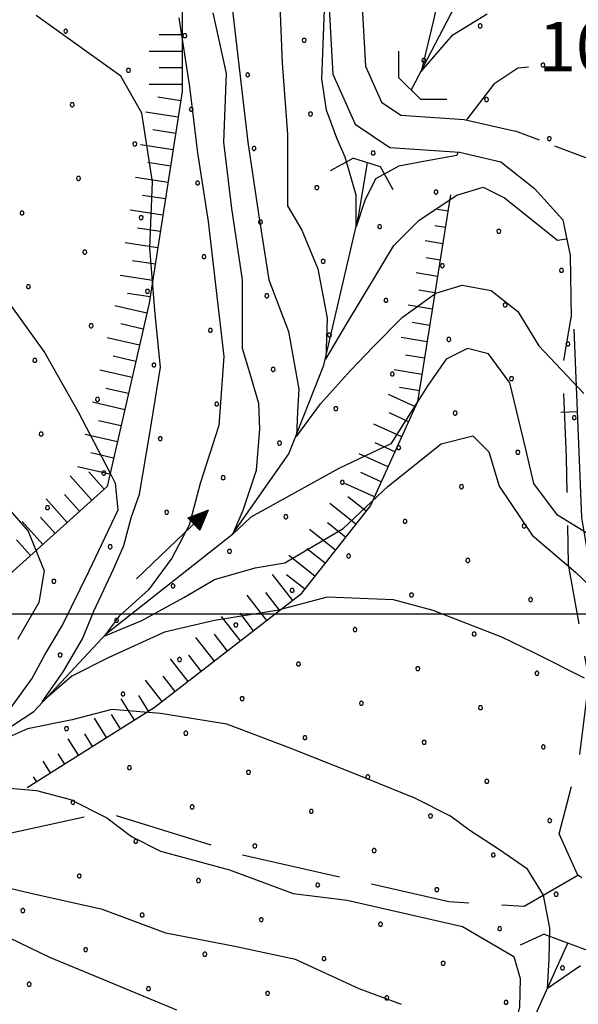
# Model space of a CAD drawing. Extents: x 2597789 to 2602613, y 4449766 to 4453224.
# Drawn here: x 2598851 to 2598935, y 4450441 to 4450590 of the extents above; entities that cross this region are included whole.
import ezdxf

# ---------------------------------------------------------------- set-up
doc = ezdxf.new("R2010")
doc.units = 0
doc.header["$LTSCALE"] = 5
doc.header["$MEASUREMENT"] = 0
for name, pattern in [('102', [2.5, 2, -0.5]), ('103', [4, 3, -1]), ('501', [5, 2.5, 2.5]), ('LSCA1', [1, -0.5, -0.5])]:
    doc.linetypes.add(name, pattern=pattern)
for name, color, linetype in [('10100000', 2, 'Continuous'), ('10200000', 2, '102'), ('10300000', 4, '103'), ('10900000', 4, 'Continuous'), ('30300000', 1, 'Continuous'), ('30310000', 2, 'Continuous'), ('50100000', 2, '501'), ('60100000', 1, 'LSCA1'), ('80100000', 13, 'Continuous'), ('80200000', 1, 'Continuous'), ('A0140000', 2, 'Continuous'), ('C7140000', 1, 'Continuous'), ('CORNICE', 1, 'Continuous')]:
    doc.layers.add(name, color=color, linetype=linetype)
doc.styles.get("Standard").update_dxf_attribs({"font": 'romans.shx'})

# ---------------------------------------------------------------- blocks, each defined once
blk = doc.blocks.new('BARMUR')
at = {"linetype": 'Continuous'}
blk.add_line((0, 0), (0.5, 0), dxfattribs=at)
blk = doc.blocks.new('BA1CORT')
at = {"linetype": 'Continuous'}
blk.add_line((0, 0), (0.7, 0), dxfattribs=at)
blk = doc.blocks.new('BA1LUNG')
at = {"linetype": 'Continuous'}
blk.add_line((0, 0), (1, 0), dxfattribs=at)
blk = doc.blocks.new('ACQUA')
at = {"linetype": 'Continuous'}
for p, q in [((4, 0), (0, 0)), ((3.2, 0.35), (3.2, -0.35)), ((3.2, 0.35), (4, 0)), ((3.2, 0.018), (3.224, 0.34)), ((3.2, 0.32), (4, 0)), ((4, 0), (3.2, 0.29)), ((3.2, 0.29), (3.979, 0.008)), ((3.979, 0.008), (3.2, 0.26)), ((3.2, 0.26), (3.979, 0.008)), ((3.979, 0.008), (3.2, 0.227)), ((3.2, 0.227), (3.939, 0)), ((3.939, 0), (3.2, 0.199)), ((3.2, 0.199), (3.886, 0)), ((3.886, 0), (3.2, 0.172)), ((3.2, 0.172), (3.836, 0)), ((3.836, 0), (3.2, 0.139)), ((3.2, 0.139), (3.78, 0)), ((3.78, 0), (3.2, 0.102)), ((3.2, 0.102), (3.715, 0)), ((3.715, 0), (3.2, 0.073)), ((3.2, 0.073), (3.637, 0)), ((3.637, 0), (3.2, 0.047)), ((3.2, 0.047), (3.516, 0)), ((3.516, 0), (3.2, 0.018)), ((4, 0), (3.2, -0.35)), ((4, 0), (3.2, -0.295)), ((3.2, -0.232), (3.939, 0)), ((3.939, 0), (3.2, -0.204)), ((3.202, -0.325), (4, 0)), ((3.224, 0.34), (3.228, 0)), ((3.228, 0), (3.247, 0.33)), ((3.247, 0.33), (3.258, 0)), ((3.258, 0), (3.271, 0.319)), ((3.271, 0.319), (3.281, 0)), ((3.281, 0), (3.295, 0.308)), ((3.295, 0.308), (3.305, 0)), ((3.305, 0), (3.323, 0.296)), ((3.323, 0.296), (3.332, 0.01)), ((3.332, 0.01), (3.351, 0.284)), ((3.351, 0.284), (3.353, 0.009)), ((3.353, 0.009), (3.377, 0.273)), ((3.377, 0.273), (3.376, 0.008)), ((3.376, 0.008), (3.403, 0.261)), ((3.403, 0.261), (3.398, 0.007)), ((3.398, 0.007), (3.425, 0.251)), ((3.425, 0.251), (3.428, 0.005)), ((3.428, 0.005), (3.449, 0.241)), ((3.449, 0.241), (3.45, 0.004)), ((3.45, 0.004), (3.475, 0.23)), ((3.475, 0.23), (3.476, 0.002)), ((3.476, 0.002), (3.499, 0.219)), ((3.499, 0.219), (3.516, 0)), ((3.516, 0), (3.524, 0.19)), ((3.524, 0.19), (3.54, 0.01)), ((3.54, 0.01), (3.554, 0.195)), ((3.554, 0.195), (3.573, 0.007)), ((3.573, 0.007), (3.586, 0.181)), ((3.586, 0.181), (3.604, 0.004)), ((3.604, 0.004), (3.625, 0.15)), ((3.625, 0.15), (3.637, 0)), ((3.637, 0), (3.652, 0.139)), ((3.652, 0.139), (3.668, 0.007)), ((3.668, 0.007), (3.685, 0.126)), ((3.685, 0.126), (3.695, 0.003)), ((3.695, 0.003), (3.712, 0.115)), ((3.712, 0.115), (3.715, 0)), ((3.715, 0), (3.74, 0.104)), ((3.74, 0.104), (3.751, 0.005)), ((3.861, 0.032), (3.745, 0.064)), ((3.751, 0.005), (3.797, 0.074)), ((3.797, 0.074), (3.78, 0)), ((3.78, 0), (3.832, 0.061)), ((3.832, 0.061), (3.836, 0)), ((3.836, 0), (3.872, 0.046)), ((3.967, -0.015), (3.861, 0.032)), ((3.861, 0.032), (3.967, -0.015)), ((3.966, 0), (3.861, 0.032)), ((3.967, 0.014), (3.861, -0.033)), ((3.861, -0.033), (3.967, 0.014)), ((3.966, 0), (3.861, -0.033)), ((3.872, 0.046), (3.967, -0.015)), ((3.872, -0.047), (3.967, 0.014)), ((3.967, 0.014), (3.966, 0)), ((3.967, -0.015), (3.966, 0)), ((3.2, -0.204), (3.886, -0.001)), ((3.886, -0.001), (3.2, -0.177)), ((3.2, -0.177), (3.836, -0.001)), ((3.836, -0.001), (3.2, -0.144)), ((3.2, -0.144), (3.78, -0.001)), ((3.78, -0.001), (3.2, -0.107)), ((3.2, -0.107), (3.715, -0.002)), ((3.715, -0.002), (3.2, -0.078)), ((3.2, -0.078), (3.637, -0.002)), ((3.637, -0.002), (3.2, -0.052)), ((3.2, -0.052), (3.516, -0.003)), ((3.516, -0.003), (3.2, -0.023)), ((3.2, -0.295), (3.979, -0.008)), ((3.979, -0.008), (3.2, -0.265)), ((3.2, -0.265), (3.979, -0.008)), ((3.979, -0.008), (3.2, -0.232)), ((3.2, -0.023), (3.226, -0.345)), ((3.226, -0.345), (3.228, -0.005)), ((3.228, -0.005), (3.249, -0.334)), ((3.249, -0.334), (3.258, -0.005)), ((3.258, -0.005), (3.273, -0.323)), ((3.273, -0.323), (3.281, -0.005)), ((3.281, -0.005), (3.295, -0.313)), ((3.295, -0.313), (3.305, -0.004)), ((3.305, -0.004), (3.323, -0.301)), ((3.323, -0.301), (3.332, -0.015)), ((3.332, -0.015), (3.351, -0.288)), ((3.351, -0.288), (3.353, -0.013)), ((3.353, -0.013), (3.377, -0.277)), ((3.377, -0.277), (3.376, -0.012)), ((3.376, -0.012), (3.403, -0.265)), ((3.403, -0.265), (3.398, -0.01)), ((3.398, -0.01), (3.425, -0.255)), ((3.425, -0.255), (3.428, -0.009)), ((3.428, -0.009), (3.449, -0.245)), ((3.449, -0.245), (3.45, -0.007)), ((3.45, -0.007), (3.475, -0.233)), ((3.475, -0.233), (3.476, -0.006)), ((3.476, -0.006), (3.499, -0.222)), ((3.499, -0.222), (3.516, -0.003)), ((3.516, -0.003), (3.524, -0.193)), ((3.524, -0.193), (3.54, -0.013)), ((3.54, -0.013), (3.554, -0.198)), ((3.554, -0.198), (3.573, -0.01)), ((3.573, -0.01), (3.586, -0.184)), ((3.586, -0.184), (3.604, -0.006)), ((3.604, -0.006), (3.625, -0.152)), ((3.625, -0.152), (3.637, -0.002)), ((3.637, -0.002), (3.652, -0.141)), ((3.652, -0.141), (3.668, -0.009)), ((3.668, -0.009), (3.685, -0.128)), ((3.685, -0.128), (3.695, -0.005)), ((3.695, -0.005), (3.712, -0.117)), ((3.712, -0.117), (3.715, -0.002)), ((3.715, -0.002), (3.74, -0.105)), ((3.74, -0.105), (3.751, -0.007)), ((3.861, -0.033), (3.745, -0.065)), ((3.751, -0.007), (3.797, -0.075)), ((3.797, -0.075), (3.78, -0.001)), ((3.78, -0.001), (3.832, -0.062)), ((3.832, -0.062), (3.836, -0.001)), ((3.836, -0.001), (3.872, -0.047))]:
    blk.add_line(p, q, dxfattribs=at)
blk = doc.blocks.new('PALLINO1')
at = {"linetype": 'Continuous'}
for p, q in [((-0.121, 0.088), (-0.15, 0)), ((-0.15, 0), (-0.121, -0.088)), ((-0.046, 0.143), (-0.121, 0.088)), ((0.046, 0.143), (-0.046, 0.143)), ((0.121, 0.088), (0.046, 0.143)), ((0.15, 0), (0.121, 0.088)), ((0.121, -0.088), (0.15, 0)), ((-0.121, -0.088), (-0.046, -0.143)), ((-0.046, -0.143), (0.046, -0.143)), ((0.046, -0.143), (0.121, -0.088))]:
    blk.add_line(p, q, dxfattribs=at)
blk = doc.blocks.new('CAMP_77263D98')
at = {"layer": 'C7140000', "linetype": 'Continuous', "xscale": 2, "yscale": 2, "zscale": 2}
for p in [(2598920.438, 4450588.911), (2598911.912, 4450583.686), (2598929.927, 4450582.997), (2598921.4, 4450577.772), (2598930.888, 4450571.858)]:
    blk.add_blockref('PALLINO1', p, dxfattribs=at)
blk = doc.blocks.new('CAMP_4F26ABE6')
at = {"layer": 'C7140000', "linetype": 'Continuous', "xscale": 2, "yscale": 2, "zscale": 2}
for p in [(2598857.798, 4450588.107), (2598875.813, 4450587.418), (2598893.827, 4450586.729), (2598867.286, 4450582.193), (2598885.301, 4450581.504), (2598858.76, 4450576.968), (2598876.775, 4450576.279), (2598894.789, 4450575.59), (2598868.248, 4450571.054), (2598886.263, 4450570.365), (2598904.277, 4450569.676), (2598859.722, 4450565.829), (2598877.736, 4450565.14), (2598895.751, 4450564.451), (2598913.766, 4450563.763), (2598851.195, 4450560.604), (2598869.21, 4450559.915), (2598887.225, 4450559.226), (2598905.239, 4450558.538), (2598923.254, 4450557.849), (2598860.684, 4450554.69), (2598878.698, 4450554.001), (2598896.713, 4450553.313), (2598914.727, 4450552.624), (2598932.742, 4450551.935), (2598852.157, 4450549.465), (2598870.172, 4450548.776), (2598888.186, 4450548.088), (2598906.201, 4450547.399), (2598924.215, 4450546.71), (2598861.645, 4450543.552), (2598879.66, 4450542.863), (2598897.674, 4450542.174), (2598915.689, 4450541.485), (2598933.704, 4450540.796), (2598853.119, 4450538.327), (2598871.133, 4450537.638), (2598889.148, 4450536.949), (2598907.163, 4450536.26), (2598925.177, 4450535.571), (2598862.607, 4450532.413), (2598880.622, 4450531.724), (2598898.636, 4450531.035), (2598916.651, 4450530.346), (2598934.665, 4450529.657), (2598854.081, 4450527.188), (2598872.095, 4450526.499), (2598890.11, 4450525.81), (2598908.124, 4450525.121), (2598926.139, 4450524.432), (2598863.569, 4450521.274), (2598881.583, 4450520.585), (2598899.598, 4450519.896), (2598917.613, 4450519.207), (2598855.042, 4450516.049), (2598873.057, 4450515.36), (2598891.072, 4450514.671), (2598909.086, 4450513.982), (2598927.101, 4450513.293), (2598864.531, 4450510.135), (2598882.545, 4450509.446), (2598900.56, 4450508.757), (2598918.574, 4450508.068), (2598856.004, 4450504.91), (2598874.019, 4450504.221), (2598892.033, 4450503.532), (2598910.048, 4450502.843), (2598928.063, 4450502.154), (2598865.492, 4450498.996), (2598883.507, 4450498.307), (2598901.522, 4450497.618), (2598919.536, 4450496.929), (2598856.966, 4450493.771), (2598874.981, 4450493.082), (2598892.995, 4450492.393), (2598911.01, 4450491.704), (2598929.024, 4450491.015), (2598866.454, 4450487.857), (2598884.469, 4450487.168), (2598902.483, 4450486.479), (2598920.498, 4450485.79), (2598857.928, 4450482.632), (2598875.942, 4450481.943), (2598893.957, 4450481.254), (2598911.972, 4450480.565), (2598929.986, 4450479.876), (2598867.416, 4450476.718), (2598885.431, 4450476.029), (2598903.445, 4450475.34), (2598921.46, 4450474.651), (2598858.89, 4450471.493), (2598876.904, 4450470.804), (2598894.919, 4450470.115), (2598912.933, 4450469.426), (2598930.948, 4450468.737), (2598868.378, 4450465.579), (2598886.392, 4450464.89), (2598904.407, 4450464.201), (2598922.422, 4450463.512), (2598859.851, 4450460.354), (2598877.866, 4450459.665), (2598895.881, 4450458.976), (2598913.895, 4450458.287), (2598931.91, 4450457.599), (2598851.325, 4450455.129), (2598869.34, 4450454.44), (2598887.354, 4450453.751), (2598905.369, 4450453.063), (2598923.383, 4450452.374), (2598860.813, 4450449.215), (2598878.828, 4450448.526), (2598896.842, 4450447.838), (2598914.857, 4450447.149), (2598932.872, 4450446.46), (2598852.287, 4450443.99), (2598870.301, 4450443.301), (2598888.316, 4450442.613), (2598906.331, 4450441.924), (2598924.345, 4450441.235)]:
    blk.add_blockref('PALLINO1', p, dxfattribs=at)

msp = doc.modelspace()

# ---------------------------------------------------------------- linework, layer by layer
at = {"layer": '10100000', "linetype": 'Continuous', "flags": 128}
for points in [[(2598861.2, 4450657.07), (2598856.83, 4450646.96), (2598857.04, 4450640.73), (2598861.78, 4450634.62), (2598868.86, 4450630.98), (2598878.71, 4450628.53), (2598887.7, 4450624.81), (2598892.11, 4450621.68), (2598895.78, 4450616.04), (2598897.3, 4450605.7), (2598897.47, 4450594.29), (2598898.15, 4450581.59), (2598901.56, 4450574.03), (2598906.76, 4450570.49), (2598917.31, 4450569.81), (2598923.54, 4450568.36), (2598928.63, 4450564.3), (2598932.91, 4450559.59), (2598934.02, 4450554.16), (2598934.18, 4450544.81)], [(2598865.36, 4450654.29), (2598861.87, 4450646.02), (2598861.99, 4450642.51), (2598865.05, 4450638.56), (2598870.63, 4450635.7), (2598880.28, 4450633.29), (2598890.13, 4450629.21), (2598895.78, 4450625.2), (2598900.57, 4450617.85), (2598902.3, 4450606.1), (2598902.47, 4450594.46), (2598903.09, 4450582.79), (2598905.53, 4450577.37), (2598908.45, 4450575.39), (2598918.04, 4450574.77), (2598925.78, 4450572.98)]]:
    msp.add_lwpolyline(points, dxfattribs=at)
at = {"layer": '10200000', "linetype": '102', "flags": 128}
msp.add_lwpolyline([(2598998.95, 4450354.08), (2598991.17, 4450361.45), (2598978.2, 4450371.98), (2598973.57, 4450376.61), (2598972.11, 4450384.99), (2598971.7, 4450397.91), (2598970.06, 4450412.27), (2598968.47, 4450422.54), (2598969.63, 4450432.61), (2598971.95, 4450442.26), (2598977.64, 4450452.14), (2598983.06, 4450456.84), (2598988.89, 4450458.9), (2598994.73, 4450457.87), (2599001.72, 4450453.99), (2599009.04, 4450450.34), (2599016.79, 4450451.89), (2599020.69, 4450456.29), (2599025.58, 4450463.39), (2599026.91, 4450472.72), (2599026.47, 4450485.16), (2599021.71, 4450496.85), (2599012.91, 4450508.15), (2599001.82, 4450520.47), (2598992.06, 4450529.8), (2598985.18, 4450532.55), (2598975.09, 4450533.42), (2598967.17, 4450531.66), (2598961.37, 4450529.12), (2598958.88, 4450530.02), (2598952, 4450546.83), (2598946.63, 4450560.87), (2598942.86, 4450566.52), (2598925.78, 4450572.98)], dxfattribs=at)
at = {"layer": '10300000', "linetype": '103', "flags": 128}
for points in [[(2598770.35, 4450628.88), (2598777.72, 4450617.98), (2598777.64, 4450607.29), (2598774.08, 4450595.19), (2598771.24, 4450584.52), (2598773.68, 4450579.52), (2598780.49, 4450577.41), (2598796.86, 4450572.43), (2598805.4, 4450565.32), (2598818.21, 4450554.65), (2598823.19, 4450545.4), (2598828.89, 4450525.48), (2598826.76, 4450509.83), (2598820.36, 4450491.33), (2598821.79, 4450482.08), (2598823.21, 4450469.98), (2598828.2, 4450463.58), (2598832.82, 4450461.93), (2598847.41, 4450466.43), (2598863.77, 4450470), (2598884.4, 4450463.6), (2598915.71, 4450456.49), (2598927.1, 4450455.79), (2598935.21, 4450460.48)], [(2598964.7, 4450433.48), (2598957.7, 4450444.84), (2598948.3, 4450451.67), (2598935.21, 4450460.48), (2598932.36, 4450466.74), (2598935.49, 4450478.7), (2598936.91, 4450490.08), (2598933.77, 4450507.44), (2598933.48, 4450523.66), (2598932.91, 4450537.33), (2598934.18, 4450544.81)]]:
    msp.add_lwpolyline(points, dxfattribs=at)
at = {"layer": '10900000', "linetype": 'Continuous', "flags": 128}
for points in [[(2598908.17, 4450581.06), (2598908.17, 4450585.06)], [(2598911.42, 4450577.81), (2598908.17, 4450581.06)], [(2598911.42, 4450577.81), (2598915.42, 4450577.81)], [(2598901.27, 4450568.88), (2598897.75, 4450566.99)], [(2598901.27, 4450568.88), (2598905.33, 4450567.66)], [(2598905.33, 4450567.66), (2598907.23, 4450564.14)], [(2598930.13, 4450451.55), (2598926.49, 4450449.89)], [(2598930.13, 4450451.55), (2598936.63, 4450449.12)]]:
    msp.add_lwpolyline(points, dxfattribs=at)
at = {"layer": '30300000', "linetype": 'Continuous', "flags": 128}
for points in [[(2598910.03, 4450579.21), (2598921.56, 4450601.36), (2598935.77, 4450620.45), (2598943.89, 4450628.17), (2598961.34, 4450644), (2598984.07, 4450661.47), (2599007.12, 4450667.9)], [(2598844.87, 4450479.95), (2598852.98, 4450485.23), (2598863.94, 4450497), (2598883.02, 4450512.03), (2598891.54, 4450524.21), (2598896.82, 4450537.61), (2598902.09, 4450560.35), (2598903.39, 4450568.24)], [(2598887.15, 4450293.2), (2598891.61, 4450307.41), (2598891.2, 4450323.65), (2598889.57, 4450342.33), (2598890.37, 4450358.97), (2598894.83, 4450379.27), (2598899.7, 4450397.95), (2598907.41, 4450410.13), (2598916.34, 4450419.88), (2598926.08, 4450433.28), (2598933.7, 4450450.21)]]:
    msp.add_lwpolyline(points, dxfattribs=at)
at = {"layer": '50100000', "linetype": '501', "flags": 128}
msp.add_lwpolyline([(2598934.61, 4450543.02), (2598935.76, 4450514.56), (2598936.62, 4450509.44)], dxfattribs=at)
at = {"layer": '60100000', "linetype": 'LSCA1', "flags": 128}
for points in [[(2598810.66, 4450588.23), (2598829.15, 4450602.47), (2598846.94, 4450611.72), (2598870.42, 4450609.6), (2598875.4, 4450597.5), (2598875.41, 4450579), (2598870.43, 4450546.98), (2598864.04, 4450519.23), (2598842.7, 4450500.02), (2598826.34, 4450485.78)], [(2598915.97, 4450563.36), (2598910.99, 4450532.05), (2598903.88, 4450516.4), (2598893.22, 4450502.88), (2598871.16, 4450485.79), (2598851.96, 4450473.69)]]:
    msp.add_lwpolyline(points, dxfattribs=at)
at = {"layer": '80100000', "linetype": 'Continuous', "flags": 128}
for points in [[(2598890.1, 4450593.3), (2598890.51, 4450583.3), (2598891.31, 4450572.5), (2598891.31, 4450561.7), (2598893.5, 4450558.02), (2598895.88, 4450552.18), (2598897.3, 4450544.71), (2598897.1, 4450538.51), (2598900.22, 4450543.78), (2598904.83, 4450551.4), (2598907.41, 4450555.67), (2598911.21, 4450559.52), (2598916.91, 4450563.31), (2598920.91, 4450564.51), (2598924.11, 4450562.91), (2598932.12, 4450556.52), (2598933.5, 4450556.69)], [(2598849.56, 4450485.82), (2598852.68, 4450490.16), (2598854.65, 4450493.79), (2598857.29, 4450498.28), (2598861.33, 4450506.5), (2598865.73, 4450515.7), (2598865.33, 4450519.7), (2598864.53, 4450521.3), (2598859.72, 4450530.5), (2598854.52, 4450539.69), (2598848.52, 4450548.09)], [(2598935.59, 4450446.75), (2598930.62, 4450443.32), (2598930.87, 4450447.77), (2598930.99, 4450452.47), (2598930.02, 4450457.44), (2598927.6, 4450461.38), (2598923.35, 4450464.3), (2598918.87, 4450467.23), (2598915.96, 4450469.39), (2598910.54, 4450472.11), (2598901.74, 4450475.71), (2598891.74, 4450479.7), (2598882.14, 4450483.3), (2598872.14, 4450484.9), (2598864.75, 4450485.54), (2598858.78, 4450483.97), (2598852, 4450482.62), (2598846.51, 4450480.19)]]:
    msp.add_lwpolyline(points, dxfattribs=at)
at = {"layer": '80200000', "linetype": 'Continuous', "flags": 128}
for points in [[(2598917.06, 4450569.83), (2598916.91, 4450569.31), (2598911.88, 4450568.42), (2598908.15, 4450567.71), (2598904.63, 4450565.78), (2598903, 4450562.51), (2598901.71, 4450558.52), (2598901.71, 4450563.29), (2598900.02, 4450569.06), (2598898.79, 4450571.91), (2598897.23, 4450576.18), (2598896.51, 4450580.91), (2598896.9, 4450591.31), (2598896.9, 4450601.71), (2598897.35, 4450602.08)], [(2598914.92, 4450596.57), (2598913.36, 4450589.75), (2598911.54, 4450582.03), (2598916.3, 4450587.57), (2598921.49, 4450590.75)], [(2598882.9, 4450592.1), (2598884.11, 4450581.7), (2598885.31, 4450571.3), (2598886.91, 4450560.5), (2598888.52, 4450550.5), (2598891.47, 4450542.71), (2598893.03, 4450533.96), (2598892.83, 4450530.61), (2598892.69, 4450526.83), (2598896.29, 4450531.75), (2598900.83, 4450536.8), (2598904.29, 4450540.36), (2598908.69, 4450544.85), (2598913.72, 4450548.51), (2598917.72, 4450549.71), (2598922.12, 4450548.91), (2598926.12, 4450545.71), (2598929.32, 4450540.52), (2598936.12, 4450533.32)], [(2598936.2, 4450490.25), (2598928.69, 4450494.07), (2598923.72, 4450496.49), (2598913.33, 4450500.51), (2598907.33, 4450502.11), (2598897.33, 4450502.51), (2598889.73, 4450500.5), (2598880.28, 4450498.99), (2598872.75, 4450497.21), (2598864.34, 4450493.37), (2598858.71, 4450490.59), (2598854.24, 4450486.67), (2598857.43, 4450491.23), (2598860.34, 4450496.22), (2598862.04, 4450500.42), (2598865.02, 4450506.75), (2598866.58, 4450510.31), (2598867.67, 4450514.52), (2598868.93, 4450518.1), (2598870.52, 4450527.3), (2598872.12, 4450537.3), (2598871.32, 4450545.3), (2598870.52, 4450555.3), (2598870.91, 4450565.3), (2598869.31, 4450575.7), (2598866.11, 4450581.3), (2598861.71, 4450584.5), (2598853.31, 4450590.49)], [(2598874.9, 4450590.1), (2598876.51, 4450579.7), (2598877.71, 4450569.7), (2598879.31, 4450559.3), (2598880.52, 4450548.9), (2598881.72, 4450538.9), (2598880.92, 4450528.5), (2598878.13, 4450519.7), (2598876.48, 4450513.38), (2598873.84, 4450508.39), (2598870.31, 4450503.62), (2598865.9, 4450499.63), (2598863.6, 4450496.64), (2598869.29, 4450498.99), (2598875.67, 4450502.48), (2598880.28, 4450505.19), (2598886.45, 4450506.97), (2598890.93, 4450507.7), (2598899.73, 4450512.91), (2598906.53, 4450519.31), (2598914.52, 4450525.71), (2598919.32, 4450526.91), (2598921.73, 4450524.51), (2598923.33, 4450519.31), (2598928.32, 4450511.88), (2598934.86, 4450506.28), (2598942.62, 4450498.9)], [(2598943.95, 4450507.68), (2598932.13, 4450514.92), (2598928.53, 4450519.71), (2598927.33, 4450524.92), (2598924.92, 4450534.91), (2598921.72, 4450539.31), (2598918.52, 4450540.11), (2598915.32, 4450538.51), (2598912.52, 4450534.51), (2598906.92, 4450525.71), (2598899.07, 4450521.99), (2598891.54, 4450517.79), (2598885.77, 4450514.59), (2598883.06, 4450512.02), (2598884.62, 4450515.66), (2598886.65, 4450521.71), (2598887.13, 4450527.9), (2598886.99, 4450531.82), (2598885.64, 4450536.45), (2598884.52, 4450540.1), (2598884.52, 4450550.5), (2598882.91, 4450561.3), (2598881.71, 4450571.3), (2598882.11, 4450581.7), (2598880.1, 4450590.9)], [(2598927.73, 4450582.64), (2598926.11, 4450582.51), (2598922.51, 4450580.11), (2598918.51, 4450574.91), (2598918.44, 4450574.68)], [(2598846.13, 4450519.29), (2598852.13, 4450512.49), (2598854.53, 4450506.49), (2598853.73, 4450501.69), (2598850.53, 4450496.09)], [(2598845.15, 4450474), (2598853.36, 4450473.29), (2598858.51, 4450471.93), (2598864, 4450469.16), (2598867.73, 4450466.31), (2598872.14, 4450464.1), (2598882.54, 4450461.3), (2598892.15, 4450457.7), (2598900.34, 4450456.67), (2598917.78, 4450452.73), (2598925.54, 4450448.15), (2598926.5, 4450444.84), (2598926.38, 4450440.52), (2598924.81, 4450434.29), (2598923.48, 4450429.58), (2598928.2, 4450433.39), (2598936.08, 4450435.05), (2598945.04, 4450434.16), (2598954, 4450430.6), (2598960.06, 4450428.31), (2598963.75, 4450428.53), (2598964.13, 4450428.51)], [(2598908.55, 4450440.91), (2598902.15, 4450443.31), (2598892.55, 4450447.71), (2598883.35, 4450449.7), (2598872.95, 4450451.7), (2598863.35, 4450455.3), (2598852.54, 4450457.69), (2598842.54, 4450460.09)], [(2598846.15, 4450452.49), (2598855.35, 4450448.09), (2598864.95, 4450444.1), (2598874.55, 4450440.1)]]:
    msp.add_lwpolyline(points, dxfattribs=at)
at = {"layer": 'CORNICE', "linetype": 'Continuous', "flags": 128}
msp.add_lwpolyline([(2597961.39, 4450500), (2601508.17, 4450500)], dxfattribs=at)

# ---------------------------------------------------------------- block references
at = {"layer": '30310000', "linetype": 'Continuous', "xscale": 3.75, "yscale": 3.75, "zscale": 3.75, "rotation": 43.81088239321279}
msp.add_blockref('ACQUA', (2598868.48, 4450505.28), dxfattribs=at)
at = {"layer": '50100000', "linetype": 'Continuous', "xscale": 4.999999999892241, "yscale": 4.999999999892241, "zscale": 4.999999999892241, "rotation": 182.3139254963665}
msp.add_blockref('BARMUR', (2598935.11, 4450530.53), dxfattribs=at)
at = {"layer": '60100000', "linetype": 'Continuous'}
for name, p, xscale, yscale, zscale, rotation in [('BA1CORT', (2598875.41, 4450587.55), 4.999999999372058, 4.999999999372058, 4.999999999372058, 180.0309706938907), ('BA1LUNG', (2598875.41, 4450585.05), 4.999999999372058, 4.999999999372058, 4.999999999372058, 180.0309706938907), ('BA1CORT', (2598875.41, 4450582.55), 4.999999999372058, 4.999999999372058, 4.999999999372058, 180.0309706938907), ('BA1LUNG', (2598875.41, 4450580.05), 4.999999999372058, 4.999999999372058, 4.999999999372058, 180.0309706938907), ('BA1CORT', (2598875.19, 4450577.57), 4.999999999279407, 4.999999999279407, 4.999999999279407, 171.1597384033387), ('BA1LUNG', (2598874.8, 4450575.1), 4.999999999279407, 4.999999999279407, 4.999999999279407, 171.1597384033387), ('BA1CORT', (2598874.42, 4450572.63), 4.999999999279407, 4.999999999279407, 4.999999999279407, 171.1597384033387), ('BA1LUNG', (2598874.03, 4450570.16), 4.999999999279407, 4.999999999279407, 4.999999999279407, 171.1597384033387), ('BA1CORT', (2598873.65, 4450567.69), 4.999999999279407, 4.999999999279407, 4.999999999279407, 171.1597384033387), ('BA1LUNG', (2598873.27, 4450565.21), 4.999999999279407, 4.999999999279407, 4.999999999279407, 171.1597384033387), ('BA1CORT', (2598872.88, 4450562.74), 4.999999999279407, 4.999999999279407, 4.999999999279407, 171.1597384033387), ('BA1LUNG', (2598872.5, 4450560.27), 4.999999999279407, 4.999999999279407, 4.999999999279407, 171.1597384033387), ('BA1LUNG', (2598915.58, 4450560.89), 1.593105972953563, 1.593105972953563, 1.593105972953563, 170.9625453441721), ('BA1CORT', (2598915.18, 4450558.42), 2.278533750494177, 2.278533750494177, 2.278533750494177, 170.9625454024322), ('BA1CORT', (2598872.11, 4450557.8), 4.999999999279407, 4.999999999279407, 4.999999999279407, 171.1597384033387), ('BA1LUNG', (2598871.73, 4450555.33), 4.999999999279407, 4.999999999279407, 4.999999999279407, 171.1597384033387), ('BA1LUNG', (2598914.79, 4450555.95), 2.721466282033085, 2.721466282033085, 2.721466282033085, 170.9625453841059), ('BA1CORT', (2598871.35, 4450552.86), 4.999999999279407, 4.999999999279407, 4.999999999279407, 171.1597384033387), ('BA1CORT', (2598914.4, 4450553.48), 3.049340827667407, 3.049340827667407, 3.049340827667407, 170.9625454015974), ('BA1LUNG', (2598870.96, 4450550.39), 4.999999999279407, 4.999999999279407, 4.999999999279407, 171.1597384033387), ('BA1LUNG', (2598914.01, 4450551.02), 3.309772537172667, 3.309772537172667, 3.309772537172667, 170.9625453798912), ('BA1CORT', (2598870.58, 4450547.92), 4.999999999279407, 4.999999999279407, 4.999999999279407, 171.1597384033387), ('BA1CORT', (2598913.61, 4450548.55), 3.525828705112252, 3.525828705112252, 3.525828705112252, 170.962545399819), ('BA1LUNG', (2598913.22, 4450546.08), 3.710452876405072, 3.710452876405072, 3.710452876405072, 170.9625453540363), ('BA1LUNG', (2598870.08, 4450545.47), 4.999999999099638, 4.999999999099638, 4.999999999099638, 167.0325290208072), ('BA1CORT', (2598869.52, 4450543.04), 4.999999999099638, 4.999999999099638, 4.999999999099638, 167.0325290208072), ('BA1CORT', (2598912.83, 4450543.61), 3.871639711950727, 3.871639711950727, 3.871639711950727, 170.9625453513973), ('BA1LUNG', (2598868.96, 4450540.6), 4.999999999099638, 4.999999999099638, 4.999999999099638, 167.0325290208072), ('BA1LUNG', (2598912.44, 4450541.14), 4.01467502647458, 4.01467502647458, 4.01467502647458, 170.9625453706516), ('BA1CORT', (2598868.4, 4450538.16), 4.999999999099638, 4.999999999099638, 4.999999999099638, 167.0325290208072), ('BA1CORT', (2598912.04, 4450538.67), 4.143236319758273, 4.143236319758273, 4.143236319758273, 170.9625453425329), ('BA1LUNG', (2598867.84, 4450535.73), 4.999999999099638, 4.999999999099638, 4.999999999099638, 167.0325290208072), ('BA1LUNG', (2598911.65, 4450536.2), 4.259985581642079, 4.259985581642079, 4.259985581642079, 170.9625453398921), ('BA1CORT', (2598867.28, 4450533.29), 4.999999999099638, 4.999999999099638, 4.999999999099638, 167.0325290208072), ('BA1CORT', (2598911.26, 4450533.73), 4.366911887694292, 4.366911887694292, 4.366911887694292, 170.9625453528993), ('BA1LUNG', (2598866.72, 4450530.86), 4.999999999099638, 4.999999999099638, 4.999999999099638, 167.0325290208072), ('BA1LUNG', (2598910.66, 4450531.32), 4.465540670583009, 4.465540670583009, 4.465540670583009, 155.5670795403852), ('BA1CORT', (2598909.63, 4450529.05), 4.557067490628826, 4.557067490628826, 4.557067490628826, 155.5670795353009), ('BA1CORT', (2598866.16, 4450528.42), 4.999999999099638, 4.999999999099638, 4.999999999099638, 167.0325290208072), ('BA1LUNG', (2598908.59, 4450526.77), 4.642446788326597, 4.642446788326597, 4.642446788326597, 155.5670795354348), ('BA1LUNG', (2598865.6, 4450525.98), 4.999999999099638, 4.999999999099638, 4.999999999099638, 167.0325290208072), ('BA1CORT', (2598907.56, 4450524.5), 4.722452657024156, 4.722452657024156, 4.722452657024156, 155.5670795716811), ('BA1CORT', (2598865.03, 4450523.55), 4.999999999099638, 4.999999999099638, 4.999999999099638, 167.0325290208072), ('BA1LUNG', (2598906.52, 4450522.22), 4.797721599490386, 4.797721599490386, 4.797721599490386, 155.5670795752618), ('BA1LUNG', (2598864.47, 4450521.11), 4.999999999099638, 4.999999999099638, 4.999999999099638, 167.0325290208072), ('BA1CORT', (2598863.62, 4450518.85), 4.995815534872044, 4.995815534872044, 4.995815534872044, 131.9931454328523), ('BA1CORT', (2598905.49, 4450519.94), 4.868783318753393, 4.868783318753393, 4.868783318753393, 155.5670795671813), ('BA1LUNG', (2598861.76, 4450517.18), 4.931682806603289, 4.931682806603289, 4.931682806603289, 131.9931454228378), ('BA1LUNG', (2598904.46, 4450517.67), 4.936083353630183, 4.936083353630183, 4.936083353630183, 155.567079569636), ('BA1LUNG', (2598858.04, 4450513.83), 4.79281426221053, 4.79281426221053, 4.79281426221053, 131.9931454106803), ('BA1CORT', (2598859.9, 4450515.5), 4.864143172395015, 4.864143172395015, 4.864143172395015, 131.9931454339084), ('BA1CORT', (2598903.19, 4450515.53), 5.000000000562726, 5.000000000562726, 5.000000000562726, 141.7455796623905), ('BA1LUNG', (2598901.65, 4450513.57), 5.000000000562726, 5.000000000562726, 5.000000000562726, 141.7455796623905), ('BA1LUNG', (2598854.33, 4450510.49), 4.63690074281008, 4.63690074281008, 4.63690074281008, 131.9931454118858), ('BA1CORT', (2598856.18, 4450512.16), 4.717245478533286, 4.717245478533286, 4.717245478533286, 131.9931454179774), ('BA1LUNG', (2598898.55, 4450509.64), 5.000000000562726, 5.000000000562726, 5.000000000562726, 141.7455796623905), ('BA1CORT', (2598900.1, 4450511.6), 5.000000000562726, 5.000000000562726, 5.000000000562726, 141.7455796623905), ('BA1CORT', (2598852.47, 4450508.81), 4.551135402278384, 4.551135402278384, 4.551135402278384, 131.9931454215635), ('BA1CORT', (2598897, 4450507.68), 5.000000000562726, 5.000000000562726, 5.000000000562726, 141.7455796623905), ('BA1LUNG', (2598895.46, 4450505.71), 5.000000000562726, 5.000000000562726, 5.000000000562726, 141.7455796623905), ('BA1LUNG', (2598892.12, 4450502.03), 4.98014968747492, 4.98014968747492, 4.98014968747492, 127.7651355070629), ('BA1CORT', (2598893.91, 4450503.75), 5.000000000562726, 5.000000000562726, 5.000000000562726, 141.7455796623905), ('BA1LUNG', (2598888.17, 4450498.97), 4.846756550333131, 4.846756550333131, 4.846756550333131, 127.7651355255915), ('BA1CORT', (2598890.14, 4450500.5), 4.915201360985948, 4.915201360985948, 4.915201360985948, 127.7651355199247), ('BA1LUNG', (2598884.22, 4450495.9), 4.697713407904128, 4.697713407904128, 4.697713407904128, 127.7651355258251), ('BA1CORT', (2598886.19, 4450497.44), 4.774417256508833, 4.774417256508833, 4.774417256508833, 127.7651355123528), ('BA1LUNG', (2598880.26, 4450492.84), 4.528853853990074, 4.528853853990074, 4.528853853990074, 127.7651354962245), ('BA1CORT', (2598882.24, 4450494.37), 4.616084331055718, 4.616084331055718, 4.616084331055718, 127.7651355219004), ('BA1LUNG', (2598876.31, 4450489.78), 4.33408846477397, 4.33408846477397, 4.33408846477397, 127.765135499656), ('BA1CORT', (2598878.29, 4450491.31), 4.435196223569971, 4.435196223569971, 4.435196223569971, 127.765135485195), ('BA1CORT', (2598874.33, 4450488.25), 4.224242079389352, 4.224242079389352, 4.224242079389352, 127.7651355077084), ('BA1LUNG', (2598872.36, 4450486.72), 4.104002398814407, 4.104002398814407, 4.104002398814407, 127.7651355002218), ('BA1LUNG', (2598868.21, 4450483.93), 3.822883222467409, 3.822883222467409, 3.822883222467409, 122.2194720157099), ('BA1CORT', (2598870.33, 4450485.27), 3.971195153880441, 3.971195153880441, 3.971195153880441, 122.2194719976464), ('BA1LUNG', (2598863.98, 4450481.27), 3.461444323511566, 3.461444323511566, 3.461444323511566, 122.2194720330028), ('BA1CORT', (2598866.1, 4450482.6), 3.654961937216787, 3.654961937216787, 3.654961937216787, 122.2194719701268), ('BA1CORT', (2598861.87, 4450479.93), 3.233098945173102, 3.233098945173102, 3.233098945173102, 122.2194719884464), ('BA1LUNG', (2598859.75, 4450478.6), 2.954577312384308, 2.954577312384308, 2.954577312384308, 122.2194719802216), ('BA1CORT', (2598857.64, 4450477.27), 2.597432080064561, 2.597432080064561, 2.597432080064561, 122.2194720092235), ('BA1LUNG', (2598855.52, 4450475.93), 2.09902154054096, 2.09902154054096, 2.09902154054096, 122.2194719778755), ('BA1CORT', (2598853.41, 4450474.6), 1.267836274295226, 1.267836274295226, 1.267836274295226, 122.2194720080641)]:
    msp.add_blockref(name, p, dxfattribs=dict(at, xscale=xscale, yscale=yscale, zscale=zscale, rotation=rotation))
at = {"layer": 'C7140000', "linetype": 'Continuous', "lineweight": 0}
for name in ['CAMP_77263D98', 'CAMP_4F26ABE6']:
    msp.add_blockref(name, (0, 0), dxfattribs=at)

# ---------------------------------------------------------------- texts
at = {"layer": 'A0140000', "linetype": 'Continuous'}
msp.add_text('1023.6', height=7.5, dxfattribs=at).set_placement((2598929.23, 4450582.01))

doc.saveas('drawing.dxf')
